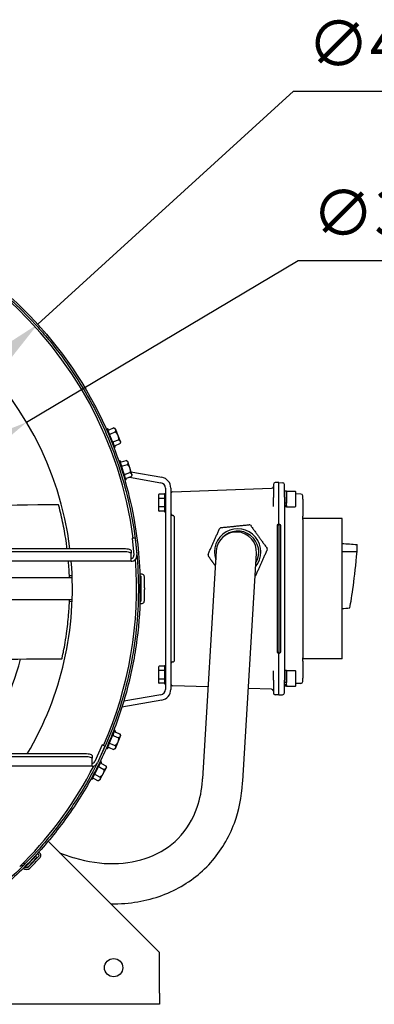
# Model space of a CAD drawing. Units: millimetres. Extents: x 60 to 4140, y 60 to 2910.
# Drawn here: x 3574 to 3767, y 1415 to 1953 of the extents above; entities that cross this region are included whole.
import ezdxf

# ---------------------------------------------------------------- set-up
doc = ezdxf.new("R2010")
doc.units = ezdxf.units.MM
doc.header["$LTSCALE"] = 10
doc.layers.add('Dimension (ISO)', color=7, linetype='Continuous', lineweight=25)
doc.layers.add('LMC Visible', color=7, linetype='Continuous', lineweight=25)
doc.styles.add('Whitesales', font='arial.ttf')
doc.dimstyles.new('Whitesales Component', dxfattribs={"dimscale": 10, "dimtxt": 2.5, "dimasz": 2.5, "dimexe": 3.175, "dimexo": 1.5, "dimgap": 0.762, "dimtad": 1, "dimtoh": 1, "dimrnd": 1e-08, "dimzin": 0, "dimtxsty": 'Whitesales', "dimcen": 0.09, "dimdle": 12, "dimclrd": 256, "dimclre": 256, "dimclrt": 256, "dimadec": 0, "dimazin": 0, "dimtfac": 1, "dimtmove": 0, "dimatfit": 3, "dimfxl": 1, "dimtolj": 1, "dimtzin": 0, "dimlwd": -1, "dimlwe": -1, "dimarcsym": 0})

# ---------------------------------------------------------------- blocks, each defined once
blk = doc.blocks.new('*D12')
at = {"layer": 'Defpoints', "color": 0, "transparency": 16777216}
for p in [(3577.25, 1733.18), (3272.33, 1551.39)]:
    blk.add_point(p, dxfattribs=at)
at = {"layer": 'Dimension (ISO)', "color": 251, "true_color": 0x606060, "transparency": 16777216}
for p, q in [((3577.25, 1733.18), (3725.48, 1821.55)), ((3725.48, 1821.55), (3864, 1821.55)), ((3293.8, 1564.19), (3555.78, 1720.37))]:
    blk.add_line(p, q, dxfattribs=at)
for points in [[(3553.65, 1723.95), (3557.91, 1716.79), (3577.25, 1733.18)], [(3291.67, 1567.77), (3295.94, 1560.61), (3272.33, 1551.39)]]:
    blk.add_solid(points, dxfattribs=at)
at = {"layer": 'Dimension (ISO)', "transparency": 16777216, "insert": (3733.1, 1860.03), "char_height": 25, "attachment_point": 1, "style": 'Whitesales'}
blk.add_mtext('\\A1;∅355,00', dxfattribs=at)
blk = doc.blocks.new('*D13')
at = {"layer": 'Defpoints', "color": 0, "transparency": 16777216}
for p in [(3583.33, 1786.77), (3266.26, 1497.79)]:
    blk.add_point(p, dxfattribs=at)
at = {"layer": 'Dimension (ISO)', "color": 251, "true_color": 0x606060, "transparency": 16777216}
for p, q in [((3583.33, 1786.77), (3722.96, 1914.04)), ((3722.96, 1914.04), (3861.48, 1914.04)), ((3284.74, 1514.63), (3564.85, 1769.93))]:
    blk.add_line(p, q, dxfattribs=at)
for points in [[(3562.04, 1773.01), (3567.65, 1766.85), (3583.33, 1786.77)], [(3281.93, 1517.71), (3287.54, 1511.55), (3266.26, 1497.79)]]:
    blk.add_solid(points, dxfattribs=at)
at = {"layer": 'Dimension (ISO)', "transparency": 16777216, "insert": (3730.58, 1952.53), "char_height": 25, "attachment_point": 1, "style": 'Whitesales'}
blk.add_mtext('\\A1;∅429,00', dxfattribs=at)

msp = doc.modelspace()

# ---------------------------------------------------------------- linework, layer by layer
at = {"layer": 'LMC Visible'}
for p, q in [((3621.2299, 1729.6016), (3620.7945, 1729.4213)), ((3622.3778, 1727.0906), (3621.3603, 1729.5471)), ((3622.3059, 1729.0935), (3624.7357, 1730.0999)), ((3624.4442, 1722.1018), (3622.4092, 1727.0149)), ((3623.1896, 1726.9599), (3625.6195, 1727.9663)), ((3625.5458, 1729.7644), (3624.7357, 1730.0999)), ((3625.5458, 1729.7644), (3628.6063, 1722.3756)), ((3625.4931, 1719.5696), (3624.4756, 1722.0262)), ((3624.9572, 1722.6927), (3627.387, 1723.6991)), ((3625.841, 1720.559), (3628.2708, 1721.5655)), ((3628.6063, 1722.3756), (3628.2708, 1721.5655)), ((3625.4394, 1719.4389), (3625.0044, 1719.2587)), ((3628.0928, 1712.1487), (3627.6437, 1712.0071)), ((3629.0176, 1709.5472), (3628.218, 1712.0831)), ((3629.1204, 1711.5487), (3631.6287, 1712.3396)), ((3632.4065, 1711.9347), (3631.6287, 1712.3396)), ((3632.4065, 1711.9347), (3634.8114, 1704.3073)), ((3630.6413, 1704.3973), (3629.0422, 1709.4691)), ((3629.8149, 1709.3462), (3632.3232, 1710.1371)), ((3631.2038, 1704.9412), (3633.7121, 1705.732)), ((3634.2385, 1706.1243), (3651.074, 1703.1557)), ((3631.4655, 1701.7833), (3630.6659, 1704.3192)), ((3631.4006, 1701.6578), (3630.9515, 1701.5162)), ((3631.8982, 1702.7387), (3634.4065, 1703.5295)), ((3633.4278, 1703.2209), (3650.5531, 1700.2013)), ((3634.8114, 1704.3073), (3634.4065, 1703.5295)), ((3715.0321, 1700.2814), (3713.0147, 1700.2462)), ((3715.0321, 1692.1736), (3715.0321, 1700.2814)), ((3715.0321, 1700.2291), (3717.0496, 1700.1939)), ((3652.5321, 1694.2814), (3652.5321, 1684.2814)), ((3652.5321, 1694.2814), (3653.0321, 1694.2814)), ((3653.0321, 1697.2469), (3653.0321, 1587.316)), ((3656.0321, 1697.2469), (3656.0321, 1587.316)), ((3656.9972, 1695.2548), (3711.067, 1697.143)), ((3712.0321, 1699.2464), (3712.0321, 1692.1736)), ((3718.0321, 1692.2283), (3718.0321, 1699.194)), ((3719.2321, 1695.5314), (3718.0321, 1695.5314)), ((3719.2321, 1687.0314), (3719.2321, 1695.5314)), ((3719.2321, 1695.5314), (3723.9488, 1695.5314)), ((3719.2321, 1695.5314), (3719.2321, 1689.0474)), ((3724.2321, 1687.3148), (3724.2321, 1695.2481)), ((3649.5321, 1691.5331), (3649.5321, 1693.7848)), ((3649.5321, 1687.0298), (3649.5321, 1691.5331)), ((3652.4321, 1693.9003), (3649.6321, 1693.9003)), ((3652.4321, 1691.5909), (3649.6321, 1691.5909)), ((3712.0321, 1687.1759), (3712.0321, 1692.1736)), ((3715.0321, 1677.7771), (3715.0321, 1692.1736)), ((3718.0321, 1692.2283), (3718.0321, 1592.3346)), ((3719.2321, 1689.0474), (3718.0321, 1689.0474)), ((3727.0496, 1694.0193), (3724.2321, 1694.0685)), ((3728.0321, 1691.1979), (3728.0321, 1693.0194)), ((3728.0321, 1691.1979), (3728.0321, 1681.9198)), ((3649.5321, 1684.7781), (3649.5321, 1687.0298)), ((3652.4321, 1686.972), (3649.6321, 1686.972)), ((3652.4321, 1684.6626), (3649.6321, 1684.6626)), ((3652.5321, 1684.2814), (3653.0321, 1684.2814)), ((3719.2321, 1687.7288), (3718.0321, 1687.7288)), ((3719.2321, 1687.0314), (3718.0321, 1687.0314)), ((3719.2321, 1687.7288), (3719.2321, 1687.0314)), ((3719.2321, 1687.0314), (3723.9488, 1687.0314)), ((3657.0496, 1682.2637), (3657.0147, 1682.2643)), ((3658.0321, 1603.2991), (3658.0321, 1681.2638)), ((3728.0321, 1680.0819), (3728.0321, 1681.9198)), ((3749.5321, 1680.5814), (3728.0321, 1680.5814)), ((3728.0321, 1680.0819), (3728.0321, 1604.481)), ((3749.5321, 1603.9814), (3749.5321, 1680.5814)), ((3714.0321, 1676.7771), (3714.0321, 1607.7858)), ((3714.5278, 1677.277), (3714.5365, 1677.2771)), ((3715.0321, 1676.7771), (3715.0321, 1677.7771)), ((3715.0321, 1676.7771), (3715.0321, 1607.7858)), ((3716.0321, 1607.7814), (3716.0321, 1676.7814)), ((3636.511, 1669.9884), (3634.9198, 1669.8212)), ((3634.9198, 1669.8212), (3635.8838, 1660.6487)), ((3636.511, 1669.9884), (3637.4751, 1660.8159)), ((3629.2926, 1664.0909), (3220.2926, 1664.0909)), ((3629.2926, 1662.5152), (3220.2926, 1662.5152)), ((3634.2926, 1663.2227), (3634.2926, 1661.647)), ((3680.8289, 1662.9419), (3673.3398, 1538.4354)), ((3634.2926, 1657.2814), (3215.2926, 1657.2814)), ((3634.2926, 1657.3301), (3634.2926, 1661.647)), ((3634.2926, 1657.2814), (3634.2926, 1657.3301)), ((3695.3001, 1537.1145), (3702.7892, 1661.621)), ((3602.1912, 1648.2814), (3519.7926, 1648.2814)), ((3602.1516, 1649.3555), (3600.6518, 1649.319)), ((3640.0821, 1650.2781), (3639.1444, 1650.2553)), ((3639.1734, 1649.4314), (3639.2926, 1649.4314)), ((3639.2926, 1635.1314), (3639.2926, 1649.4314)), ((3639.7926, 1648.9675), (3639.2926, 1649.4314)), ((3639.7926, 1635.5954), (3639.7926, 1648.9675)), ((3641.6186, 1642.7786), (3641.6186, 1648.7786)), ((3641.6186, 1642.7786), (3641.6186, 1641.7786)), ((3641.6186, 1635.7786), (3641.6186, 1641.7786)), ((3602.1912, 1636.2814), (3519.7926, 1636.2814)), ((3602.1514, 1635.2027), (3600.6517, 1635.2392)), ((3639.1734, 1635.1314), (3639.2926, 1635.1314)), ((3639.7926, 1635.5954), (3639.2926, 1635.1314)), ((3639.1441, 1634.3018), (3640.082, 1634.279)), ((3636.2957, 1606.5518), (3636.2959, 1606.5518)), ((3714.5365, 1607.2858), (3714.5278, 1607.2859)), ((3715.0321, 1606.7858), (3715.0321, 1607.7858)), ((3715.0321, 1592.3893), (3715.0321, 1606.7858)), ((3728.0321, 1602.6431), (3728.0321, 1604.481)), ((3749.5321, 1603.9814), (3728.0321, 1603.9814)), ((3649.5321, 1597.5331), (3649.5321, 1599.7848)), ((3649.5321, 1593.0298), (3649.5321, 1597.5331)), ((3652.4321, 1599.9003), (3649.6321, 1599.9003)), ((3652.4321, 1597.5909), (3649.6321, 1597.5909)), ((3652.5321, 1600.2814), (3652.5321, 1590.2814)), ((3652.5321, 1600.2814), (3653.0321, 1600.2814)), ((3657.0147, 1602.2986), (3657.0496, 1602.2992)), ((3712.0321, 1592.3893), (3712.0321, 1597.387)), ((3719.2321, 1597.5314), (3718.0321, 1597.5314)), ((3719.2321, 1589.0314), (3719.2321, 1597.5314)), ((3719.2321, 1597.5314), (3723.9488, 1597.5314)), ((3719.2321, 1597.5314), (3719.2321, 1591.0474)), ((3728.0321, 1602.6431), (3728.0321, 1593.365)), ((3649.5321, 1590.7781), (3649.5321, 1593.0298)), ((3652.4321, 1592.972), (3649.6321, 1592.972)), ((3712.0321, 1592.3893), (3712.0321, 1585.3165)), ((3715.0321, 1584.2814), (3715.0321, 1592.3893)), ((3718.0321, 1585.3689), (3718.0321, 1592.3346)), ((3724.2321, 1589.3148), (3724.2321, 1597.2481)), ((3728.0321, 1591.5435), (3728.0321, 1593.365)), ((3652.4321, 1590.6626), (3649.6321, 1590.6626)), ((3652.5321, 1590.2814), (3653.0321, 1590.2814)), ((3676.3591, 1588.6319), (3656.9972, 1589.3081)), ((3711.067, 1587.4199), (3698.3527, 1587.8639)), ((3719.2321, 1591.0474), (3718.0321, 1591.0474)), ((3719.2321, 1589.7288), (3718.0321, 1589.7288)), ((3719.2321, 1589.0314), (3718.0321, 1589.0314)), ((3719.2321, 1589.7288), (3719.2321, 1589.0314)), ((3719.2321, 1589.0314), (3723.9488, 1589.0314)), ((3727.0496, 1590.5436), (3724.2321, 1590.4944)), ((3651.074, 1581.4072), (3629.2975, 1577.5674)), ((3650.5531, 1584.3616), (3630.2891, 1580.7885)), ((3715.0321, 1584.2814), (3713.0147, 1584.3167)), ((3715.0321, 1584.3338), (3717.0496, 1584.369)), ((3625.4394, 1565.124), (3625.0042, 1565.3042)), ((3622.4092, 1557.548), (3624.4442, 1562.4611)), ((3624.4756, 1562.5367), (3625.4931, 1564.9933)), ((3624.9572, 1561.8702), (3627.387, 1560.8638)), ((3628.6063, 1562.1873), (3625.5458, 1554.7985)), ((3625.841, 1564.0039), (3628.2708, 1562.9974)), ((3628.6063, 1562.1873), (3628.2708, 1562.9974)), ((3618.5558, 1556.9304), (3614.5043, 1547.8307)), ((3620.0174, 1556.2797), (3615.9659, 1547.1799)), ((3620.0174, 1556.2797), (3618.5558, 1556.9304)), ((3621.2299, 1554.9613), (3620.7948, 1555.1415)), ((3621.3603, 1555.0158), (3622.3778, 1557.4723)), ((3622.3059, 1555.4694), (3624.7357, 1554.463)), ((3623.1896, 1557.603), (3625.6195, 1556.5966)), ((3625.5458, 1554.7985), (3624.7357, 1554.463)), ((3608.0426, 1552.0909), (3241.5426, 1552.0909)), ((3608.0426, 1550.5152), (3241.5426, 1550.5152)), ((3613.0426, 1551.2227), (3613.0426, 1549.647)), ((3613.0426, 1545.3301), (3613.0426, 1549.647)), ((3613.0426, 1545.2814), (3236.5426, 1545.2814)), ((3613.0426, 1545.2814), (3613.0426, 1545.3301)), ((3614.2722, 1540.647), (3616.7277, 1545.364)), ((3616.7655, 1545.4367), (3617.9933, 1547.7952)), ((3620.8501, 1544.7286), (3617.1572, 1537.6346)), ((3617.1872, 1544.7307), (3619.52, 1543.5163)), ((3617.9512, 1547.9301), (3617.5333, 1548.1476)), ((3618.2536, 1546.7792), (3620.5864, 1545.5648)), ((3620.8501, 1544.7286), (3620.5864, 1545.5648)), ((3612.8719, 1538.173), (3612.4541, 1538.3905)), ((3613.0066, 1538.2158), (3614.2344, 1540.5743)), ((3613.9881, 1538.5853), (3616.321, 1537.3709)), ((3615.0545, 1540.6338), (3617.3873, 1539.4194)), ((3673.2886, 1537.5845), (3673.3398, 1538.4354)), ((3617.1572, 1537.6346), (3616.321, 1537.3709)), ((3695.2489, 1536.2636), (3695.3001, 1537.1145)), ((3649.7926, 1443.5853), (3589.0477, 1504.3302)), ((3582.2054, 1496.13), (3582.9382, 1495.4496)), ((3578.378, 1492.384), (3578.2987, 1492.4613)), ((3649.7926, 1421.2814), (3649.7926, 1443.5853)), ((3649.7926, 1421.2814), (3649.7926, 1415.2814)), ((3649.7926, 1415.2814), (3199.7926, 1415.2814))]:
    msp.add_line(p, q, dxfattribs=at)
msp.add_circle((3624.7926, 1435.2814), 5, dxfattribs=at)
for centre, radius, start, end in [((3424.7926, 1642.2814), 212.5, 7.46278, 172.53722), ((3424.7926, 1642.2814), 177.5, 7.057774, 172.942226), ((3621.2681, 1729.5092), 0.1, 24.005745, 112.502893), ((3625.4011, 1719.5313), 0.1, 292.497108, 20.994254), ((3628.1229, 1712.0533), 0.1, 19.005746, 107.502892), ((3631.3705, 1701.7532), 0.1, 287.497107, 15.994255), ((3650.0321, 1697.2469), 3, 0, 80), ((3650.0321, 1697.2469), 6, 0, 80), ((3713.0321, 1699.2464), 1, 91, 180), ((3717.0321, 1699.194), 1, 0, 89), ((3657.0321, 1694.2554), 1, 92, 180), ((3711.0321, 1698.1424), 1, 272, 0), ((3723.9488, 1695.2481), 0.2833, 0, 90), ((3727.0321, 1693.0194), 1, 0, 89), ((3723.9488, 1687.3148), 0.2833, 270, 0), ((3657.0321, 1683.2641), 1, 180, 269), ((3692.5321, 1662.2814), 12.7, 320.586262, 199.192918), ((3691.809, 1662.2814), 11, 356.557776, 176.557776), ((3692.5321, 1662.2814), 16.25, 124.588756, 127.135545), ((3692.5321, 1662.2814), 11.5, 329.907217, 135.063792), ((3692.5321, 1662.2814), 16.25, 64.588756, 67.135545), ((3714.5321, 1676.7771), 0.5, 90.5, 180), ((3714.5321, 1677.7771), 0.5, 270.5, 0), ((3715.5321, 1677.7814), 0.5, 180, 270), ((3715.5321, 1676.7814), 0.5, 0, 90), ((3692.5321, 1662.2814), 16.25, 4.588756, 7.135545), ((3424.7926, 1642.2814), 177.5, 329.461595, 4.847678), ((3424.7926, 1642.2814), 212.5, 336.226098, 4.337995), ((3634.2926, 1660.4814), 3.2, 270, 6), ((3634.2926, 1660.4814), 1.6, 270, 6), ((3692.5321, 1662.2814), 16.25, 184.588756, 187.135545), ((3640.1186, 1648.7786), 1.5, 0, 129.905461), ((3692.5321, 1662.2814), 16.25, 305.793045, 307.135545), ((3640.1186, 1635.7786), 1.5, 230.082197, 0), ((3424.7926, 1642.2814), 154, 324.150868, 345.497807), ((3714.5321, 1607.7858), 0.5, 180, 269.5), ((3714.5321, 1606.7858), 0.5, 0, 89.5), ((3715.5321, 1606.7814), 0.5, 90, 180), ((3715.5321, 1607.7814), 0.5, 270, 0), ((3657.0321, 1601.2988), 1, 91, 180), ((3723.9488, 1597.2481), 0.2833, 0, 90), ((3650.0321, 1587.316), 3, 280, 0), ((3650.0321, 1587.316), 6, 280, 0), ((3657.0321, 1590.3075), 1, 180, 268), ((3711.0321, 1586.4205), 1, 0, 88), ((3723.9488, 1589.3148), 0.2833, 270, 0), ((3727.0321, 1591.5435), 1, 271, 0), ((3713.0321, 1585.3165), 1, 180, 269), ((3717.0321, 1585.3689), 1, 271, 0), ((3625.4011, 1565.0316), 0.1, 339.005745, 67.502893), ((3621.2681, 1555.0537), 0.1, 247.497108, 335.994254), ((3424.7926, 1642.2814), 212.5, 315.401609, 332.878061), ((3613.0426, 1548.4814), 1.6, 270, 336), ((3613.0426, 1548.4814), 3.2, 270, 336), ((3617.905, 1547.8414), 0.1, 334.005746, 62.502892), ((3612.9181, 1538.2617), 0.1, 242.497107, 330.994255), ((3424.7926, 1642.2814), 214.8, 315.401047, 317.124519), ((3424.7926, 1642.2814), 214.6106, 315.69622, 317.443037), ((3424.7926, 1642.2814), 216.0034, 315.320266, 317.443037), ((3424.7926, 1642.2814), 215.8, 315.401047, 317.124519), ((3424.7926, 1642.2814), 217.0034, 315.320266, 317.443037), ((3583.3889, 1496.6644), 0.6964, 317.443037, 137.443037), ((3583.3889, 1496.6644), 1.6964, 317.443037, 76.045485), ((3424.7926, 1642.2814), 212.5, 314.411863, 315.401609), ((3574.7622, 1489.201), 1.8, 71.01542, 134.411863), ((3577.1704, 1492.025), 1.5, 135.401609, 205.740959), ((3577.2437, 1491.5252), 1.6, 228.562576, 315.320266), ((3577.3825, 1491.8128), 1.5, 232.857771, 315.401047), ((3577.3825, 1491.8128), 0.5, 248.89763, 315.401047), ((3577.2437, 1491.5252), 2.6, 227.098644, 315.320266)]:
    msp.add_arc(centre, radius, start, end, dxfattribs=at)
for centre, major_axis, ratio, start_param, end_param in [((3621.9966, 1729.8402), (0.3093, -0.7468), 0.8660254, 4.74266845, 6.28318531), ((3622.3014, 1727.0147), (0.0924, 0.0383), 0.49999966, 0.02628044, 1.57084704), ((3623.035, 1727.3333), (0.6467, 0.2679), 0.57735027, 3.17187212, 4.71238898), ((3624.3679, 1722.0258), (0.0924, 0.0383), 0.50000034, 4.71233872, 6.25690532), ((3625.1118, 1722.3193), (0.6467, 0.2679), 0.57735027, 1.57079633, 3.11131318), ((3626.1503, 1719.8123), (0.3093, -0.7468), 0.8660254, 3.14159265, 4.68210951), ((3628.8774, 1712.3196), (0.2431, -0.7709), 0.8660254, 4.74266845, 6.28318531), ((3628.9348, 1709.4783), (0.0954, 0.0301), 0.49999966, 0.02628044, 1.57084704), ((3629.6934, 1709.7316), (-0.6676, -0.2105), 0.57735027, 0.03027947, 1.57079633), ((3631.3253, 1704.5557), (0.6676, 0.2105), 0.57735027, 1.57079633, 3.11131318), ((3630.5586, 1704.3282), (0.0954, 0.0301), 0.50000034, 4.71233872, 6.25690532), ((3632.1413, 1701.9678), (0.2431, -0.7709), 0.8660254, 3.14159265, 4.68210951), ((3649.6321, 1693.7848), (0, -0.1155), 0.8660254, 3.14159265, 4.71238898), ((3649.6321, 1691.5331), (0.1, 0), 0.57735027, 1.57079633, 3.14159265), ((3652.4321, 1694.0157), (0, 0.1155), 0.8660254, 3.14159265, 4.71238898), ((3652.4321, 1691.6486), (0.1, 0), 0.57735027, 4.71238898, 6.28318531), ((3649.6321, 1687.0298), (-0.1, 0), 0.57735027, 0, 1.57079633), ((3649.6321, 1684.7781), (0, -0.1155), 0.8660254, 4.71238898, 6.28318531), ((3652.4321, 1686.9143), (0.1, 0), 0.57735027, 0, 1.57079633), ((3652.4321, 1684.5472), (0, 0.1155), 0.8660254, 4.71238898, 6.28318531), ((3629.2926, 1663.2227), (5, 0), 0.17364818, 0, 1.57079633), ((3629.2926, 1661.647), (5, 0), 0.17364818, 0, 1.57079633), ((3756.0453, 1693.3818), (-4.0385, -65.9636), 0.06076848, 0.37047165, 1.08816542), ((3754.9978, 1642.1801), (-1.9406, -31.6974), 0.0607685, 2.27244204, 2.44739798), ((3649.6321, 1599.7848), (0, -0.1155), 0.8660254, 3.14159265, 4.71238898), ((3649.6321, 1597.5331), (0.1, 0), 0.57735027, 1.57079633, 3.14159265), ((3652.4321, 1600.0157), (0, 0.1155), 0.8660254, 3.14159265, 4.71238898), ((3652.4321, 1597.6486), (0.1, 0), 0.57735027, 4.71238898, 6.28318531), ((3649.6321, 1593.0298), (-0.1, 0), 0.57735027, 0, 1.57079633), ((3652.4321, 1592.9143), (0.1, 0), 0.57735027, 0, 1.57079633), ((3649.6321, 1590.7781), (0, -0.1155), 0.8660254, 4.71238898, 6.28318531), ((3652.4321, 1590.5472), (0, 0.1155), 0.8660254, 4.71238898, 6.28318531), ((3624.3679, 1562.5371), (0.0924, -0.0383), 0.49999966, 0.02628044, 1.57084704), ((3625.1118, 1562.2436), (0.6467, -0.2679), 0.57735027, 3.17187212, 4.71238898), ((3626.1503, 1564.7506), (-0.3093, -0.7468), 0.8660254, 4.74266845, 6.28318531), ((3621.9966, 1554.7227), (-0.3093, -0.7468), 0.8660254, 3.14159265, 4.68210951), ((3622.3014, 1557.5482), (0.0924, -0.0383), 0.50000034, 4.71233872, 6.25690532), ((3623.035, 1557.2296), (0.6467, -0.2679), 0.57735027, 1.57079633, 3.11131318), ((3608.0426, 1551.2227), (5, 0), 0.17364818, 0, 1.57079633), ((3608.0426, 1549.647), (5, 0), 0.17364818, 0, 1.57079633), ((3617.3738, 1545.0892), (-0.6209, 0.3232), 0.57735027, 0.03027947, 1.57079633), ((3616.6583, 1545.4464), (0.0887, -0.0462), 0.49999966, 0.02628044, 1.57084704), ((3618.6268, 1547.4962), (-0.3732, -0.717), 0.8660254, 4.74266845, 6.28318531), ((3613.6149, 1537.8684), (-0.3732, -0.717), 0.8660254, 3.14159265, 4.68210951), ((3614.1648, 1540.6566), (0.0887, -0.0462), 0.50000034, 4.71233872, 6.25690532), ((3614.8679, 1540.2753), (0.6209, -0.3232), 0.57735027, 1.57079633, 3.11131318)]:
    msp.add_ellipse(centre, major_axis=major_axis, ratio=ratio, start_param=start_param, end_param=end_param, dxfattribs=at)
for points, knots in [([(3451.5935, 1854.0926), (3459.91, 1853.0403), (3468.1573, 1851.4991), (3484.4145, 1847.4583), (3492.4106, 1844.9637), (3505.4475, 1840.0389), (3510.5765, 1837.8687), (3518.4974, 1834.1455), (3521.3493, 1832.7262), (3531.6691, 1827.299), (3538.9283, 1822.9112), (3549.896, 1815.3561), (3553.79, 1812.4736), (3561.8768, 1806.0504), (3566.038, 1802.4753), (3574.6807, 1794.4512), (3579.1118, 1789.9555), (3585.6485, 1782.7077), (3587.8971, 1780.0896), (3594.4478, 1772.0772), (3598.5529, 1766.5279), (3606.2338, 1755.0179), (3609.8017, 1749.0618), (3616.3443, 1736.8242), (3619.3152, 1730.5501), (3624.6188, 1717.7751), (3626.9522, 1711.2834), (3630.8505, 1698.5298), (3632.4538, 1692.2874), (3634.8798, 1680.686), (3635.7855, 1675.3501), (3636.4875, 1669.986)], [-52.98357277, -52.98357277, -52.98357277, -52.98357277, -50.46506291, -50.46506291, -47.95071293, -47.95071293, -46.27814141, -46.27814141, -45.3212101, -45.3212101, -42.77508812, -42.77508812, -41.31997039, -41.31997039, -39.67236945, -39.67236945, -37.77682781, -37.77682781, -36.74009856, -36.74009856, -34.66750385, -34.66750385, -32.58280805, -32.58280805, -30.49842097, -30.49842097, -28.4271256, -28.4271256, -26.49178688, -26.49178688, -24.86624163, -24.86624163, -24.86624163, -24.86624163]), ([(3451.719, 1855.0847), (3476.4301, 1851.9579), (3500.5852, 1844.4847), (3522.7446, 1833.1103), (3544.8777, 1821.7494), (3565.0092, 1806.5023), (3581.9422, 1788.2755), (3598.8871, 1770.0358), (3612.6207, 1748.821), (3622.3253, 1725.8941), (3628.4514, 1711.4215), (3632.9802, 1696.2735), (3635.8034, 1680.8134), (3638.1232, 1668.1094), (3639.2926, 1655.1955), (3639.2926, 1642.2814)], [0, 0, 0, 0, 0.1406074, 0.1406074, 0.1406074, 0.281047666, 0.281047666, 0.281047666, 0.421587238, 0.421587238, 0.421587238, 0.510303087, 0.510303087, 0.510303087, 0.583203528, 0.583203528, 0.583203528, 0.583203528]), ([(3594.8634, 1687.5797), (3594.8489, 1687.634), (3594.8331, 1687.6931), (3594.8008, 1687.8142), (3594.7845, 1687.8749), (3594.7518, 1687.9968), (3594.7356, 1688.0569), (3594.7071, 1688.1625), (3594.6949, 1688.2075), (3594.6756, 1688.2791), (3594.6686, 1688.3049), (3594.6624, 1688.3278), (3594.6612, 1688.3321), (3594.6612, 1688.3321)], [-0.154802664, -0.154802664, -0.154802664, -0.154802664, -0.135349711, -0.135349711, -0.116557126, -0.116557126, -0.096601211, -0.096601211, -0.077388595, -0.077388595, -0.058309654, -0.058309654, -0.046799339, -0.046799339, -0.046799339, -0.046799339]), ([(3599.4391, 1664.0892), (3599.2879, 1665.2903), (3599.1431, 1666.3373), (3598.5291, 1670.6269), (3597.9112, 1674.1815), (3596.5021, 1681.075), (3595.7047, 1684.4209), (3594.8634, 1687.5797)], [-2.46571407, -2.46571407, -2.46571407, -2.46571407, -2.19034614, -2.19034614, -1.12660142, -1.12660142, -0.000001, -0.000001, -0.000001, -0.000001]), ([(3658.0321, 1681.2638), (3658.0321, 1681.3933), (3658.0067, 1681.5227), (3657.9086, 1681.7623), (3657.8361, 1681.8724), (3657.6546, 1682.0571), (3657.5458, 1682.1315), (3657.3079, 1682.2337), (3657.179, 1682.2614), (3657.0496, 1682.2637)], [3.14159265, 3.14159265, 3.14159265, 3.14159265, 3.52992841, 3.52992841, 3.91826417, 3.91826417, 4.30659993, 4.30659993, 4.69493569, 4.69493569, 4.69493569, 4.69493569]), ([(3636.6186, 1668.9646), (3636.7046, 1668.2822), (3636.7872, 1667.5994), (3637.6621, 1660.0679), (3638.1254, 1653.1851), (3638.3853, 1639.3554), (3638.1774, 1632.4166), (3637.0867, 1618.5827), (3636.2044, 1611.696), (3633.7793, 1598.0727), (3632.2418, 1591.3434), (3629.4506, 1581.3776), (3628.4395, 1578.0778), (3625.3548, 1568.818), (3623.0963, 1562.9235), (3619.1907, 1553.9426), (3617.7234, 1550.7823), (3616.1795, 1547.6596)], [-24.76310871, -24.76310871, -24.76310871, -24.76310871, -24.55644815, -24.55644815, -22.48515279, -22.48515279, -20.40076571, -20.40076571, -18.3160699, -18.3160699, -16.24347519, -16.24347519, -15.20674594, -15.20674594, -13.31120684, -13.31120684, -12.26445234, -12.26445234, -12.26445234, -12.26445234]), ([(3639.2926, 1642.2814), (3639.2926, 1633.0522), (3638.6961, 1623.8229), (3636.3201, 1605.5179), (3634.5405, 1596.4423), (3629.828, 1578.5954), (3626.895, 1569.8243), (3619.9244, 1552.7325), (3615.8868, 1544.4119), (3606.7741, 1528.3596), (3601.699, 1520.628), (3590.5958, 1505.8823), (3584.5677, 1498.8682), (3571.6587, 1485.6744), (3564.7779, 1479.4947), (3550.278, 1468.0723), (3542.659, 1462.8297), (3534.7342, 1458.0992)], [0.583203528, 0.583203528, 0.583203528, 0.583203528, 0.635303087, 0.635303087, 0.687402646, 0.687402646, 0.739502205, 0.739502205, 0.791601764, 0.791601764, 0.843701323, 0.843701323, 0.895800882, 0.895800882, 0.947900441, 0.947900441, 1, 1, 1, 1]), ([(3596.5404, 1603.8277), (3596.5404, 1603.8278), (3596.5428, 1603.8386), (3596.5534, 1603.8856), (3596.5627, 1603.9275), (3596.5841, 1604.0231), (3596.598, 1604.0855), (3596.6751, 1604.4337), (3596.7258, 1604.6643), (3596.8395, 1605.1876), (3596.9837, 1605.8189), (3597.7222, 1609.4928), (3598.392, 1612.8732), (3599.5511, 1621.154), (3599.9463, 1624.6907), (3600.4457, 1630.904), (3600.5998, 1633.5994), (3600.6914, 1636.281)], [-7.18002799, -7.18002799, -7.18002799, -7.18002799, -7.01005844, -7.01005844, -6.76400163, -6.76400163, -6.43247874, -6.43247874, -5.92655886, -5.92655886, -5.2997668, -5.2997668, -4.63125406, -4.63125406, -4.19501986, -4.19501986, -3.85442834, -3.85442834, -3.85442834, -3.85442834]), ([(3657.0496, 1602.2992), (3657.179, 1602.3015), (3657.3079, 1602.3292), (3657.5458, 1602.4314), (3657.6546, 1602.5058), (3657.8361, 1602.6905), (3657.9086, 1602.8006), (3658.0067, 1603.0402), (3658.0321, 1603.1696), (3658.0321, 1603.2991)], [4.72984227, 4.72984227, 4.72984227, 4.72984227, 5.11817803, 5.11817803, 5.50651379, 5.50651379, 5.89484955, 5.89484955, 6.28318531, 6.28318531, 6.28318531, 6.28318531]), ([(3615.7058, 1546.7073), (3614.9693, 1545.2363), (3614.2159, 1543.7737), (3611.1779, 1538.0402), (3608.7652, 1533.8389), (3601.7439, 1522.5221), (3596.8512, 1515.5932), (3589.5708, 1506.4855), (3587.5266, 1504.0424), (3581.7614, 1497.4573), (3577.9318, 1493.4137), (3567.9607, 1483.6776), (3561.6342, 1478.1879), (3548.3584, 1467.9713), (3541.4197, 1463.2545), (3534.2216, 1458.9579)], [-12.15791721, -12.15791721, -12.15791721, -12.15791721, -11.66360788, -11.66360788, -10.20849212, -10.20849212, -7.66237337, -7.66237337, -6.70544342, -6.70544342, -5.03287402, -5.03287402, -2.5185277, -2.5185277, -0.000001, -0.000001, -0.000001, -0.000001]), ([(3595.2668, 1498.1111), (3597.9912, 1497.0002), (3600.7303, 1496.0399), (3610.7648, 1493.0834), (3618.0142, 1492.0523), (3631.8208, 1492.1947), (3638.348, 1493.4189), (3650.3029, 1498.0048), (3655.6392, 1501.486), (3664.6171, 1510.5847), (3668.1678, 1516.326), (3672.0086, 1527.4686), (3672.9755, 1532.3796), (3673.2886, 1537.5845)], [5.86889819, 5.86889819, 5.86889819, 5.86889819, 5.98442049, 5.98442049, 6.29313858, 6.29313858, 6.60969422, 6.60969422, 6.94670292, 6.94670292, 7.30199654, 7.30199654, 7.54259518, 7.54259518, 7.54259518, 7.54259518]), ([(3623.2539, 1470.124), (3625.8568, 1470.0965), (3628.4428, 1470.1861), (3640.331, 1471.1545), (3649.3085, 1473.5112), (3665.1655, 1481.1858), (3672.1052, 1486.3765), (3683.3835, 1498.9561), (3687.7574, 1506.2912), (3693.2797, 1521.2147), (3694.7898, 1528.632), (3695.2489, 1536.2636)], [6.27292348, 6.27292348, 6.27292348, 6.27292348, 6.36029256, 6.36029256, 6.67880509, 6.67880509, 6.98369534, 6.98369534, 7.28322705, 7.28322705, 7.54259518, 7.54259518, 7.54259518, 7.54259518])]:
    msp.add_open_spline(points, degree=3, knots=knots, dxfattribs=at)
for points, weights in [([(3624.7357, 1730.0999), (3626.2444, 1729.475), (3625.6195, 1727.9663)], [1.42117221574, 1.64102832264, 1.42117221574]), ([(3625.6195, 1727.9663), (3627.57, 1726.2746), (3627.387, 1723.6991)], [1.42117221574, 1.64102832264, 1.42117221574]), ([(3627.387, 1723.6991), (3628.8957, 1723.0742), (3628.2708, 1721.5655)], [1.42117221574, 1.64102832264, 1.42117221574]), ([(3631.6287, 1712.3396), (3633.0772, 1711.5855), (3632.3232, 1710.1371)], [1.42117221574, 1.64102832264, 1.42117221574]), ([(3632.3232, 1710.1371), (3634.1189, 1708.2818), (3633.7121, 1705.732)], [1.42117221574, 1.64102832264, 1.42117221574]), ([(3633.7121, 1705.732), (3635.1606, 1704.978), (3634.4065, 1703.5295)], [1.42117221574, 1.64102832264, 1.42117221574]), ([(3676.3342, 1660.9814), (3679.5281, 1668.1088), (3682.722, 1675.2361)], [1.57881462799, 1.80040264596, 1.57881462799]), ([(3683.3073, 1675.6592), (3691.0767, 1676.4569), (3698.8461, 1677.2546)], [1.57881462799, 1.80040264596, 1.57881462799]), ([(3699.5052, 1676.9593), (3704.0807, 1670.6296), (3708.6563, 1664.3)], [1.57881462799, 1.80040264596, 1.57881462799]), ([(3702.3423, 1649.3268), (3705.5362, 1656.4541), (3708.73, 1663.5815)], [1.57881462799, 1.80040264596, 1.57881462799]), ([(3680.3405, 1654.8228), (3678.5003, 1657.3685), (3676.408, 1660.2629)], [1.68711019105, 1.6729709436, 1.57881462799]), ([(3627.387, 1560.8638), (3627.57, 1558.2883), (3625.6195, 1556.5966)], [1.42117221574, 1.64102832264, 1.42117221574]), ([(3628.2708, 1562.9974), (3628.8957, 1561.4887), (3627.387, 1560.8638)], [1.42117221574, 1.64102832264, 1.42117221574]), ([(3625.6195, 1556.5966), (3626.2444, 1555.0879), (3624.7357, 1554.463)], [1.42117221574, 1.64102832264, 1.42117221574]), ([(3620.5864, 1545.5648), (3621.0775, 1544.0074), (3619.52, 1543.5163)], [1.42117221574, 1.64102832264, 1.42117221574]), ([(3617.3873, 1539.4194), (3617.8784, 1537.862), (3616.321, 1537.3709)], [1.42117221574, 1.64102832264, 1.42117221574]), ([(3619.52, 1543.5163), (3619.4779, 1540.9347), (3617.3873, 1539.4194)], [1.42117221574, 1.64102832264, 1.42117221574])]:
    msp.add_rational_spline(points, weights, degree=2, dxfattribs=at)
for points in [[(3504.9204, 1685.0835), (3534.7796, 1687.2917), (3564.7246, 1688.0914), (3594.6612, 1688.3321)], [(3749.5321, 1666.9804), (3752.262, 1666.8094), (3754.9918, 1666.6381), (3757.7217, 1666.4664)], [(3749.5321, 1662.6027), (3752.262, 1662.5854), (3754.9918, 1662.5678), (3757.7217, 1662.55)], [(3600.6906, 1648.2815), (3600.5783, 1651.6034), (3600.3839, 1654.6179), (3600.1571, 1657.2806)], [(3749.5321, 1631.4283), (3750.9367, 1631.5532), (3752.3382, 1631.6787), (3753.7321, 1631.8045)], [(3596.5404, 1603.8277), (3570.8889, 1603.6243), (3545.2409, 1603.6836), (3519.6043, 1604.0383)]]:
    msp.add_open_spline(points, degree=3, dxfattribs=at)

# ---------------------------------------------------------------- dimensions: what is measured, and where the dimension line sits
at = {"layer": 'Dimension (ISO)', "color": 251, "true_color": 0x606060}
for p1, p2, picture, middle in [((3266.2599, 1497.7902), (3583.3252, 1786.7725), '*D13', (3796.0309, 1914.0403)), ((3272.331, 1551.3876), (3577.2543, 1733.1753), '*D12', (3798.5535, 1821.5458))]:
    dim = msp.add_diameter_dim_2p(p1=p1, p2=p2, dimstyle='Whitesales Component', override={"dimgap": 0.762, "dimtih": 1, "dimdec": 2, "dimlfac": 1, "dimtol": 0, "dimlim": 0, "dimtp": 0, "dimtm": 0, "dimtdec": 2, "dimatfit": 2}, dxfattribs=at)
    dim.commit()
    dim.dimension.update_dxf_attribs({"geometry": picture, "text_midpoint": middle, "dimtype": 163})

doc.saveas('drawing.dxf')
